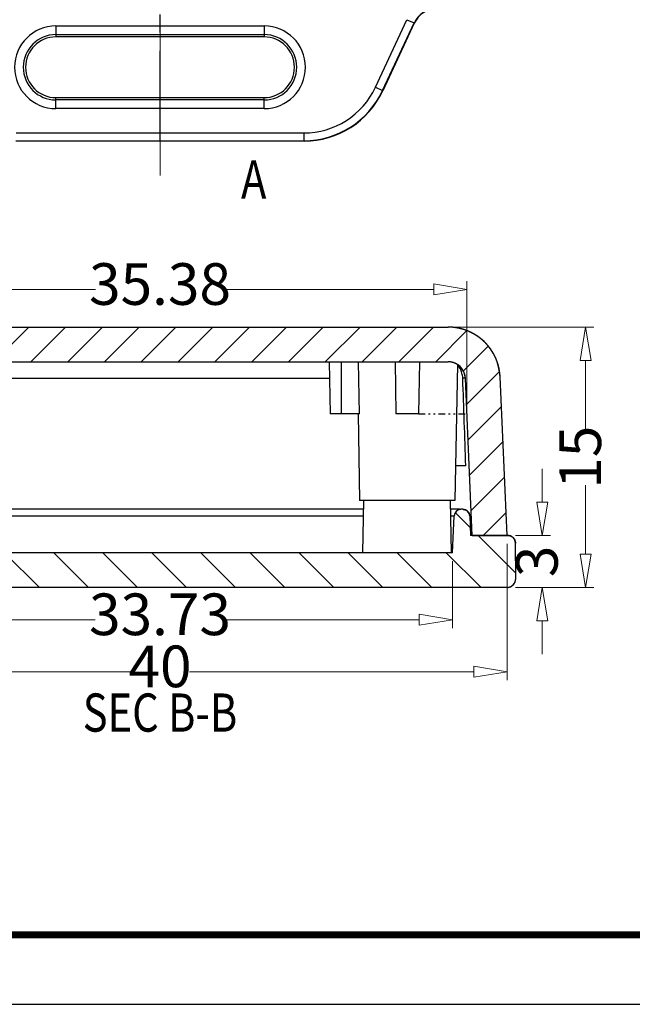
# Model space of a CAD drawing. Units: millimetres. Extents: x 424 to 1788, y -1993 to 196.
# Drawn here: x 495 to 530, y 35 to 92 of the extents above; entities that cross this region are included whole.
import ezdxf
from ezdxf.enums import TextEntityAlignment as Align

# ---------------------------------------------------------------- set-up
doc = ezdxf.new("R2010")
doc.units = ezdxf.units.MM
doc.linetypes.add('CENTER', pattern=[50.8, 31.75, -6.35, 6.35, -6.35])
doc.linetypes.add('DIVIDE', pattern=[31.75, 12.7, -6.35, 0, -6.35, 0, -6.35])
doc.layers.add('dim', color=3, linetype='Continuous', lineweight=9)
doc.layers.add('hatch', color=56, linetype='Continuous', lineweight=9)
doc.layers.add('from', color=7, linetype='Continuous')
doc.styles.add('FFS', font='SIMFANG.TTF', dxfattribs={"width": 0.85})
doc.styles.add('LongTou', font='romand.shx', dxfattribs={"width": 0.8, "bigfont": 'whgdtxt.shx'})
doc.dimstyles.new('YanXiu', dxfattribs={"dimtxt": 2.5, "dimasz": 2.2, "dimexe": 1, "dimexo": 0.6, "dimgap": 0.66, "dimtad": 0, "dimzin": 9, "dimdsep": 46, "dimtxsty": 'FFS', "dimblk": 'CLOSEDBLANK', "dimcen": 0, "dimclrd": 256, "dimclre": 131, "dimclrt": 42, "dimazin": 0, "dimtfac": 1, "dimtofl": 0, "dimtmove": 0, "dimatfit": 3, "dimldrblk": 'CLOSEDBLANK', "dimfxl": 1, "dimlwd": 5, "dimlwe": 5, "dimarcsym": 0})

# ---------------------------------------------------------------- blocks, each defined once
blk = doc.blocks.new('_ClosedBlank')
at = {"color": 0, "linetype": 'ByBlock', "lineweight": -2}
for p, q in [((-1, 0.167), (0, 0)), ((-1, 0.167), (-1, -0.167)), ((0, 0), (-1, -0.167))]:
    blk.add_line(p, q, dxfattribs=at)
blk = doc.blocks.new('*D82')
at = {"layer": 'Defpoints', "color": 0}
for p in [(523.198, 61.865, 0), (525.23, 61.865), (523.198, 58.865)]:
    blk.add_point(p, dxfattribs=at)
at = {"layer": 'dim', "lineweight": 5}
for p, q in [((525.23, 63.785), (525.23, 65.705)), ((525.23, 56.945), (525.23, 55.025))]:
    blk.add_line(p, q, dxfattribs=at)
at = {"layer": 'dim', "color": 131, "lineweight": 5}
for p, q in [((523.678, 61.865), (525.709, 61.865)), ((523.678, 58.865), (525.709, 58.865))]:
    blk.add_line(p, q, dxfattribs=at)
at = {"layer": 'dim', "lineweight": 5, "xscale": 1.92, "yscale": 1.92, "zscale": 1.92}
for p, rotation in [((525.23, 61.865), 270), ((525.23, 58.865), 90)]:
    blk.add_blockref('_ClosedBlank', p, dxfattribs=dict(at, rotation=rotation))
at = {"layer": 'dim', "color": 42, "insert": (525.23, 60.365), "char_height": 2.4, "attachment_point": 5, "rotation": 90, "style": 'FFS'}
blk.add_mtext('3', dxfattribs=at)
blk = doc.blocks.new('*D83')
at = {"layer": 'Defpoints', "color": 0}
for p in [(519.584, 73.865, 0), (527.73, 73.865), (523.198, 58.865)]:
    blk.add_point(p, dxfattribs=at)
at = {"layer": 'dim', "color": 131, "lineweight": 5}
for p, q in [((520.064, 73.865), (528.209, 73.865)), ((523.678, 58.865), (528.209, 58.865))]:
    blk.add_line(p, q, dxfattribs=at)
at = {"layer": 'dim', "lineweight": 5}
for p, q in [((527.73, 71.945), (527.73, 67.98)), ((527.73, 60.785), (527.73, 64.749))]:
    blk.add_line(p, q, dxfattribs=at)
at = {"layer": 'dim', "lineweight": 5, "xscale": 1.92, "yscale": 1.92, "zscale": 1.92}
for p, rotation in [((527.73, 73.865), 90), ((527.73, 58.865), 270)]:
    blk.add_blockref('_ClosedBlank', p, dxfattribs=dict(at, rotation=rotation))
at = {"layer": 'dim', "color": 42, "insert": (527.73, 66.365), "char_height": 2.4, "attachment_point": 5, "rotation": 90, "style": 'FFS'}
blk.add_mtext('15', dxfattribs=at)
blk = doc.blocks.new('*D85')
at = {"layer": 'Defpoints', "color": 0}
for p in [(520.891, 76.037), (485.506, 68.865, 0), (520.891, 68.865, 0)]:
    blk.add_point(p, dxfattribs=at)
at = {"layer": 'dim', "color": 131, "lineweight": 5}
for p, q in [((485.506, 69.345), (485.506, 76.517)), ((520.891, 69.345), (520.891, 76.517))]:
    blk.add_line(p, q, dxfattribs=at)
at = {"layer": 'dim', "lineweight": 5}
for p, q in [((487.426, 76.037), (499.487, 76.037)), ((518.971, 76.037), (506.909, 76.037))]:
    blk.add_line(p, q, dxfattribs=at)
at = {"layer": 'dim', "lineweight": 5, "xscale": 1.92, "yscale": 1.92, "zscale": 1.92, "rotation": 180}
blk.add_blockref('_ClosedBlank', (485.506, 76.037), dxfattribs=at)
at = {"layer": 'dim', "lineweight": 5, "xscale": 1.92, "yscale": 1.92, "zscale": 1.92}
blk.add_blockref('_ClosedBlank', (520.891, 76.037), dxfattribs=at)
at = {"layer": 'dim', "color": 42, "insert": (503.198, 76.037), "char_height": 2.4, "attachment_point": 5, "style": 'FFS'}
blk.add_mtext('35.38', dxfattribs=at)
blk = doc.blocks.new('*D86')
at = {"layer": 'Defpoints', "color": 0}
for p in [(486.333, 60.865, 0), (520.063, 60.865, 0), (520.063, 57.004)]:
    blk.add_point(p, dxfattribs=at)
at = {"layer": 'dim', "color": 131, "lineweight": 5}
for p, q in [((486.333, 60.385), (486.333, 56.524)), ((520.063, 60.385), (520.063, 56.524))]:
    blk.add_line(p, q, dxfattribs=at)
at = {"layer": 'dim', "lineweight": 5}
for p, q in [((488.253, 57.004), (499.454, 57.004)), ((518.143, 57.004), (506.942, 57.004))]:
    blk.add_line(p, q, dxfattribs=at)
at = {"layer": 'dim', "lineweight": 5, "xscale": 1.92, "yscale": 1.92, "zscale": 1.92, "rotation": 180}
blk.add_blockref('_ClosedBlank', (486.333, 57.004), dxfattribs=at)
at = {"layer": 'dim', "lineweight": 5, "xscale": 1.92, "yscale": 1.92, "zscale": 1.92}
blk.add_blockref('_ClosedBlank', (520.063, 57.004), dxfattribs=at)
at = {"layer": 'dim', "color": 42, "insert": (503.198, 57.004), "char_height": 2.4, "attachment_point": 5, "style": 'FFS'}
blk.add_mtext('33.73', dxfattribs=at)
blk = doc.blocks.new('*D87')
at = {"layer": 'Defpoints', "color": 0}
for p in [(483.198, 61.865, 0), (523.198, 61.865, 0), (523.198, 54.004)]:
    blk.add_point(p, dxfattribs=at)
at = {"layer": 'dim', "color": 131, "lineweight": 5}
for p, q in [((483.198, 61.385), (483.198, 53.524)), ((523.198, 61.385), (523.198, 53.524))]:
    blk.add_line(p, q, dxfattribs=at)
at = {"layer": 'dim', "lineweight": 5}
for p, q in [((485.118, 54.004), (501.494, 54.004)), ((521.278, 54.004), (504.902, 54.004))]:
    blk.add_line(p, q, dxfattribs=at)
at = {"layer": 'dim', "lineweight": 5, "xscale": 1.92, "yscale": 1.92, "zscale": 1.92, "rotation": 180}
blk.add_blockref('_ClosedBlank', (483.198, 54.004), dxfattribs=at)
at = {"layer": 'dim', "lineweight": 5, "xscale": 1.92, "yscale": 1.92, "zscale": 1.92}
blk.add_blockref('_ClosedBlank', (523.198, 54.004), dxfattribs=at)
at = {"layer": 'dim', "color": 42, "insert": (503.198, 54.004), "char_height": 2.4, "attachment_point": 5, "style": 'FFS'}
blk.add_mtext('40', dxfattribs=at)

msp = doc.modelspace()

# ---------------------------------------------------------------- hatches: boundary and pattern name
at = {"linetype": 'Continuous'}
h = msp.add_hatch(dxfattribs=at)
h.set_pattern_fill('DEFAULT__3', color=40, scale=1.5, angle=225, style=0, pattern_type=0)
h.set_pattern_definition([(225, (939.925, -336.7351), (1.06066, -1.06066), [])])
edge = h.paths.add_edge_path()
edge.add_line((521.196, 61.865), (523.198, 61.865))
edge.add_line((521.196, 61.865), (520.801, 70.909))
edge.add_spline(control_points=[(520.801, 70.909), (520.777, 71.474), (520.368, 71.865), (519.802, 71.865)], knot_values=[0, 0, 0, 0, 1, 1, 1, 1], weights=[1, 0.814909, 0.814909, 1], degree=3, periodic=0)
edge.add_line((486.594, 71.865), (519.802, 71.865))
edge.add_spline(control_points=[(485.595, 70.909), (485.62, 71.474), (486.028, 71.865), (486.594, 71.865)], knot_values=[0, 0, 0, 0, 1, 1, 1, 1], weights=[1, 0.814909, 0.814909, 1], degree=3, periodic=0)
edge.add_line((485.2, 61.865), (485.595, 70.909))
edge.add_line((483.198, 61.865), (485.2, 61.865))
edge.add_line((483.198, 61.865), (483.597, 70.996))
edge.add_spline(control_points=[(483.597, 70.996), (483.671, 72.691), (484.897, 73.865), (486.594, 73.865)], knot_values=[0, 0, 0, 0, 1, 1, 1, 1], weights=[1, 0.814909, 0.814909, 1], degree=3, periodic=0)
edge.add_line((486.594, 73.865), (519.802, 73.865))
edge.add_spline(control_points=[(522.799, 70.996), (522.725, 72.691), (521.499, 73.865), (519.802, 73.865)], knot_values=[0, 0, 0, 0, 1, 1, 1, 1], weights=[1, 0.814909, 0.814909, 1], degree=3, periodic=0)
edge.add_line((523.198, 61.865), (522.799, 70.996))
h = msp.add_hatch(dxfattribs=at)
h.set_pattern_fill('DEFAULT__4', color=40, scale=2, angle=135, style=0, pattern_type=0)
h.set_pattern_definition([(135, (939.925, -336.7351), (-1.4142136, -1.4142136), [])])
edge = h.paths.add_edge_path()
edge.add_line((523.23, 61.865), (521.096, 61.865))
edge.add_spline(control_points=[(523.23, 61.865), (523.492, 61.865), (523.678, 61.681), (523.68, 61.419)], knot_values=[0, 0, 0, 0, 1, 1, 1, 1], weights=[1, 0.80679, 0.80679, 1], degree=3, periodic=0)
edge.add_line((523.698, 59.369), (523.68, 61.419))
edge.add_spline(control_points=[(523.198, 58.865), (523.493, 58.865), (523.701, 59.074), (523.698, 59.369)], knot_values=[0, 0, 0, 0, 1, 1, 1, 1], weights=[1, 0.802676, 0.802676, 1], degree=3, periodic=0)
edge.add_line((523.198, 58.865), (483.198, 58.865))
edge.add_spline(control_points=[(483.198, 58.865), (482.903, 58.865), (482.696, 59.074), (482.698, 59.369)], knot_values=[0, 0, 0, 0, 1, 1, 1, 1], weights=[1, 0.802676, 0.802676, 1], degree=3, periodic=0)
edge.add_line((482.698, 59.369), (482.716, 61.419))
edge.add_spline(control_points=[(483.166, 61.865), (482.904, 61.865), (482.718, 61.681), (482.716, 61.419)], knot_values=[0, 0, 0, 0, 1, 1, 1, 1], weights=[1, 0.80679, 0.80679, 1], degree=3, periodic=0)
edge.add_line((485.3, 61.865), (483.166, 61.865))
edge.add_line((485.349, 62.982), (485.3, 61.865))
edge.add_spline(control_points=[(485.749, 63.365), (485.522, 63.365), (485.359, 63.208), (485.349, 62.982)], knot_values=[0, 0, 0, 0, 1, 1, 1, 1], weights=[1, 0.814909, 0.814909, 1], degree=3, periodic=0)
edge.add_line((485.841, 63.365), (485.749, 63.365))
edge.add_spline(control_points=[(485.841, 63.365), (486.067, 63.365), (486.231, 63.208), (486.241, 62.982)], knot_values=[0, 0, 0, 0, 1, 1, 1, 1], weights=[1, 0.814909, 0.814909, 1], degree=3, periodic=0)
edge.add_line((486.333, 60.865), (486.241, 62.982))
edge.add_line((520.063, 60.865), (486.333, 60.865))
edge.add_line((520.063, 60.865), (520.156, 62.982))
edge.add_spline(control_points=[(520.555, 63.365), (520.329, 63.365), (520.166, 63.208), (520.156, 62.982)], knot_values=[0, 0, 0, 0, 1, 1, 1, 1], weights=[1, 0.814909, 0.814909, 1], degree=3, periodic=0)
edge.add_line((520.648, 63.365), (520.555, 63.365))
edge.add_spline(control_points=[(520.648, 63.365), (520.874, 63.365), (521.037, 63.208), (521.047, 62.982)], knot_values=[0, 0, 0, 0, 1, 1, 1, 1], weights=[1, 0.814909, 0.814909, 1], degree=3, periodic=0)
edge.add_line((521.047, 62.982), (521.096, 61.865))

# ---------------------------------------------------------------- linework, layer by layer
at = {"color": 1, "linetype": 'CENTER', "ltscale": 0.164}
msp.add_line((503.198, 84.588, 0), (503.198, 180.888, 0), dxfattribs=at)
at = {"color": 7, "linetype": 'Continuous'}
for p, q in [((515.615, 87.683), (517.432, 91.58)), ((516.023, 87.493), (517.84, 91.39)), ((517.852, 91.372), (516.034, 87.475)), ((517.432, 91.58), (517.84, 91.39)), ((517.84, 91.39), (517.852, 91.372)), ((497.198, 91.22), (497.198, 90.588)), ((497.198, 91.22), (509.198, 91.22)), ((509.198, 91.22), (509.198, 90.588)), ((497.198, 90.721), (509.198, 90.721)), ((509.198, 90.588), (497.198, 90.588)), ((515.615, 87.683), (516.023, 87.493)), ((516.034, 87.475), (516.023, 87.493)), ((497.198, 86.457), (497.198, 87.088)), ((497.198, 87.088), (509.198, 87.088)), ((509.198, 86.956), (497.198, 86.956)), ((509.198, 86.457), (509.198, 87.088)), ((509.198, 86.457), (497.198, 86.457)), ((511.503, 84.588), (494.893, 84.588)), ((494.905, 85.056), (511.492, 85.056)), ((494.905, 84.606), (511.491, 84.606)), ((511.503, 84.588), (511.491, 84.606)), ((511.492, 85.056), (511.492, 84.606)), ((486.594, 73.865, 0), (519.802, 73.865, 0)), ((486.594, 73.865, 0), (519.802, 73.865, 0)), ((486.594, 71.865, 0), (519.802, 71.865, 0)), ((486.594, 71.865, 0), (519.802, 71.865, 0)), ((512.948, 71.865, 0), (513.001, 68.865, 0)), ((513.651, 68.865, 0), (513.651, 71.865, 0)), ((514.686, 68.865, 0), (514.645, 71.865, 0)), ((516.746, 71.865, 0), (516.798, 68.865, 0)), ((518.151, 71.865, 0), (518.098, 68.865, 0)), ((520.335, 71.712, 0), (520.198, 63.865, 0)), ((523.198, 61.865, 0), (522.799, 70.996, 0)), ((523.198, 61.865, 0), (522.799, 70.996, 0)), ((512.965, 70.909, 0), (490.984, 70.909, 0)), ((520.647, 70.923, 0), (520.648, 70.903, 0)), ((521.196, 61.865, 0), (520.801, 70.909, 0)), ((521.196, 61.865, 0), (520.801, 70.909, 0)), ((514.686, 68.865, 0), (513.001, 68.865, 0)), ((514.611, 68.865, 0), (514.698, 63.865, 0)), ((518.098, 68.865, 0), (516.798, 68.865, 0)), ((520.825, 65.865, 0), (520.233, 65.865, 0)), ((520.198, 63.865, 0), (514.698, 63.865, 0)), ((514.896, 60.865, 0), (514.948, 63.865, 0)), ((520.001, 60.865, 0), (519.948, 63.865, 0)), ((514.939, 63.365, 0), (485.749, 63.365, 0)), ((486.241, 62.982, 0), (514.933, 62.982, 0)), ((520.466, 63.365, 0), (519.957, 63.365, 0)), ((519.964, 62.982, 0), (520.156, 62.982, 0)), ((520.063, 60.865, 0), (520.156, 62.982, 0)), ((520.063, 60.865, 0), (520.156, 62.982, 0)), ((520.648, 63.365, 0), (520.555, 63.365, 0)), ((520.648, 63.365, 0), (520.555, 63.365, 0)), ((521.047, 62.982, 0), (521.096, 61.865, 0)), ((521.047, 62.982, 0), (521.096, 61.865, 0)), ((523.23, 61.865, 0), (521.096, 61.865, 0)), ((523.23, 61.865, 0), (521.096, 61.865, 0)), ((521.196, 61.865, 0), (523.198, 61.865, 0)), ((523.698, 59.369, 0), (523.68, 61.419, 0)), ((523.698, 59.369, 0), (523.68, 61.419, 0)), ((520.063, 60.865, 0), (486.333, 60.865, 0)), ((520.063, 60.865, 0), (486.333, 60.865, 0)), ((523.198, 58.865, 0), (483.198, 58.865, 0)), ((523.198, 58.865, 0), (483.198, 58.865, 0))]:
    msp.add_line(p, q, dxfattribs=at)
at = {"color": 2, "linetype": 'DIVIDE', "ltscale": 0.03}
msp.add_line((518.098, 68.865), (520.891, 68.865), dxfattribs=at)
at = {"color": 7, "linetype": 'Continuous'}
for centre, radius, start, end in [((519.2, 90.756), 1.5, 90.0005, 155.0077), ((519.211, 90.739), 1.5, 90.0004, 155.0078), ((497.198, 88.838), 2.382, 90, 270), ((509.198, 88.838), 2.382, 270, 90), ((497.198, 88.838), 1.882, 90, 270), ((497.198, 88.838), 1.75, 90, 270), ((509.198, 88.838), 1.882, 270, 90), ((509.198, 88.838), 1.75, 270, 90), ((511.492, 89.606), 5, 269.9961, 335), ((511.492, 89.606), 4.55, 269.9998, 335.0002), ((511.503, 89.588), 5, 269.9961, 334.9999), ((519.802, 70.865, 0), 3, 2.5, 90), ((519.802, 70.865, 0), 1, 2.5, 90), ((520.555, 62.965, 0), 0.4, 90, 177.5), ((520.648, 62.965, 0), 0.4, 2.5, 90), ((523.23, 61.415, 0), 0.45, 0.5, 90), ((523.198, 59.365, 0), 0.5, 270, 0.5)]:
    msp.add_arc(centre, radius, start, end, dxfattribs=at)
msp.add_ellipse((520.509, 43.22, 0), major_axis=(-2.692, 85.935), ratio=0.012354, start_param=-1.304521, end_param=-1.243193, dxfattribs=at)
for points, start_tangent, end_tangent in [([(522.799, 70.996, 0), (522.798, 71.028, 0), (522.796, 71.061, 0), (522.794, 71.093, 0), (522.791, 71.126, 0), (522.788, 71.159, 0), (522.784, 71.192, 0), (522.781, 71.225, 0), (522.776, 71.258, 0), (522.772, 71.292, 0), (522.767, 71.325, 0), (522.761, 71.358, 0), (522.756, 71.392, 0), (522.75, 71.425, 0), (522.743, 71.459, 0), (522.736, 71.493, 0), (522.729, 71.526, 0), (522.721, 71.56, 0), (522.712, 71.594, 0), (522.704, 71.627, 0), (522.695, 71.661, 0), (522.685, 71.695, 0), (522.675, 71.728, 0), (522.665, 71.762, 0), (522.654, 71.796, 0), (522.643, 71.829, 0), (522.631, 71.863, 0), (522.619, 71.897, 0), (522.607, 71.93, 0), (522.594, 71.964, 0), (522.581, 71.997, 0), (522.567, 72.03, 0), (522.553, 72.064, 0), (522.538, 72.097, 0), (522.523, 72.13, 0), (522.507, 72.163, 0), (522.491, 72.195, 0), (522.475, 72.228, 0), (522.458, 72.261, 0), (522.441, 72.293, 0), (522.423, 72.325, 0), (522.405, 72.357, 0), (522.386, 72.389, 0), (522.367, 72.421, 0), (522.348, 72.452, 0), (522.328, 72.484, 0), (522.308, 72.515, 0), (522.287, 72.546, 0), (522.266, 72.577, 0), (522.245, 72.607, 0), (522.223, 72.637, 0), (522.201, 72.667, 0), (522.178, 72.697, 0), (522.155, 72.727, 0), (522.131, 72.756, 0), (522.108, 72.785, 0), (522.083, 72.813, 0), (522.059, 72.842, 0), (522.034, 72.87, 0), (522.009, 72.898, 0), (521.983, 72.925, 0), (521.957, 72.952, 0), (521.931, 72.979, 0), (521.904, 73.006, 0), (521.877, 73.032, 0), (521.85, 73.058, 0), (521.822, 73.083, 0), (521.794, 73.109, 0), (521.766, 73.133, 0), (521.737, 73.158, 0), (521.708, 73.182, 0), (521.679, 73.206, 0), (521.649, 73.229, 0), (521.62, 73.252, 0), (521.59, 73.274, 0), (521.56, 73.296, 0), (521.529, 73.318, 0), (521.498, 73.34, 0), (521.467, 73.36, 0), (521.436, 73.381, 0), (521.405, 73.401, 0), (521.373, 73.421, 0), (521.341, 73.44, 0), (521.309, 73.459, 0), (521.277, 73.477, 0), (521.245, 73.495, 0), (521.212, 73.513, 0), (521.18, 73.53, 0), (521.147, 73.547, 0), (521.114, 73.563, 0), (521.081, 73.579, 0), (521.048, 73.594, 0), (521.014, 73.609, 0), (520.981, 73.624, 0), (520.947, 73.638, 0), (520.914, 73.652, 0), (520.88, 73.665, 0), (520.846, 73.678, 0), (520.812, 73.69, 0), (520.778, 73.702, 0), (520.744, 73.713, 0), (520.71, 73.724, 0), (520.676, 73.735, 0), (520.642, 73.745, 0), (520.608, 73.755, 0), (520.574, 73.764, 0), (520.54, 73.773, 0), (520.506, 73.781, 0), (520.471, 73.789, 0), (520.437, 73.797, 0), (520.403, 73.804, 0), (520.369, 73.811, 0), (520.335, 73.817, 0), (520.301, 73.823, 0), (520.268, 73.829, 0), (520.234, 73.834, 0), (520.2, 73.838, 0), (520.166, 73.843, 0), (520.133, 73.847, 0), (520.099, 73.85, 0), (520.066, 73.853, 0), (520.032, 73.856, 0), (519.999, 73.858, 0), (519.966, 73.86, 0), (519.933, 73.862, 0), (519.9, 73.863, 0), (519.867, 73.864, 0), (519.835, 73.865, 0), (519.802, 73.865, 0)], (-0.043619, 0.999048), (-1, 0)), ([(520.801, 70.909, 0), (520.801, 70.919, 0), (520.8, 70.93, 0), (520.799, 70.941, 0), (520.799, 70.952, 0), (520.798, 70.963, 0), (520.796, 70.974, 0), (520.795, 70.985, 0), (520.794, 70.996, 0), (520.792, 71.007, 0), (520.791, 71.018, 0), (520.789, 71.029, 0), (520.787, 71.041, 0), (520.785, 71.052, 0), (520.783, 71.063, 0), (520.78, 71.074, 0), (520.778, 71.085, 0), (520.775, 71.097, 0), (520.772, 71.108, 0), (520.77, 71.119, 0), (520.766, 71.13, 0), (520.763, 71.142, 0), (520.76, 71.153, 0), (520.757, 71.164, 0), (520.753, 71.175, 0), (520.749, 71.186, 0), (520.745, 71.198, 0), (520.741, 71.209, 0), (520.737, 71.22, 0), (520.733, 71.231, 0), (520.728, 71.242, 0), (520.724, 71.253, 0), (520.719, 71.264, 0), (520.714, 71.276, 0), (520.709, 71.287, 0), (520.704, 71.297, 0), (520.699, 71.308, 0), (520.693, 71.319, 0), (520.688, 71.33, 0), (520.682, 71.341, 0), (520.676, 71.352, 0), (520.67, 71.362, 0), (520.664, 71.373, 0), (520.657, 71.384, 0), (520.651, 71.394, 0), (520.644, 71.405, 0), (520.638, 71.415, 0), (520.631, 71.425, 0), (520.624, 71.435, 0), (520.616, 71.446, 0), (520.609, 71.456, 0), (520.602, 71.466, 0), (520.594, 71.476, 0), (520.587, 71.485, 0), (520.579, 71.495, 0), (520.571, 71.505, 0), (520.563, 71.514, 0), (520.555, 71.524, 0), (520.546, 71.533, 0), (520.538, 71.543, 0), (520.529, 71.552, 0), (520.521, 71.561, 0), (520.512, 71.57, 0), (520.503, 71.579, 0), (520.494, 71.587, 0), (520.485, 71.596, 0), (520.476, 71.604, 0), (520.466, 71.613, 0), (520.457, 71.621, 0), (520.447, 71.629, 0), (520.438, 71.637, 0), (520.428, 71.645, 0), (520.418, 71.653, 0), (520.408, 71.661, 0), (520.398, 71.668, 0), (520.388, 71.675, 0), (520.378, 71.683, 0), (520.368, 71.69, 0), (520.357, 71.697, 0), (520.347, 71.704, 0), (520.336, 71.71, 0), (520.326, 71.717, 0), (520.315, 71.723, 0), (520.305, 71.73, 0), (520.294, 71.736, 0), (520.283, 71.742, 0), (520.272, 71.748, 0), (520.261, 71.753, 0), (520.25, 71.759, 0), (520.24, 71.764, 0), (520.228, 71.77, 0), (520.217, 71.775, 0), (520.206, 71.78, 0), (520.195, 71.785, 0), (520.184, 71.789, 0), (520.173, 71.794, 0), (520.161, 71.798, 0), (520.15, 71.802, 0), (520.139, 71.807, 0), (520.128, 71.811, 0), (520.116, 71.814, 0), (520.105, 71.818, 0), (520.094, 71.822, 0), (520.082, 71.825, 0), (520.071, 71.828, 0), (520.059, 71.831, 0), (520.048, 71.834, 0), (520.037, 71.837, 0), (520.025, 71.84, 0), (520.014, 71.842, 0), (520.003, 71.845, 0), (519.991, 71.847, 0), (519.98, 71.849, 0), (519.969, 71.851, 0), (519.957, 71.853, 0), (519.946, 71.855, 0), (519.935, 71.856, 0), (519.924, 71.858, 0), (519.912, 71.859, 0), (519.901, 71.86, 0), (519.89, 71.861, 0), (519.879, 71.862, 0), (519.868, 71.863, 0), (519.857, 71.863, 0), (519.846, 71.864, 0), (519.835, 71.864, 0), (519.824, 71.865, 0), (519.813, 71.865, 0), (519.802, 71.865, 0)], (-0.043619, 0.999048), (-1, 0)), ([(520.647, 70.923, 0), (520.603, 71.215, 0), (520.496, 71.475, 0), (520.34, 71.672, 0)], (-0.035507, 0.999369), (-0.733858, 0.679303)), ([(520.801, 70.909, 0), (520.784, 70.915, 0), (520.732, 70.92, 0), (520.647, 70.923, 0)], (-0.047061, 0.998892), (-0.99955, 0.03)), ([(520.555, 63.365, 0), (520.551, 63.365, 0), (520.547, 63.365, 0), (520.542, 63.365, 0), (520.538, 63.365, 0), (520.533, 63.364, 0), (520.529, 63.364, 0), (520.525, 63.364, 0), (520.52, 63.363, 0), (520.516, 63.363, 0), (520.511, 63.363, 0), (520.507, 63.362, 0), (520.502, 63.361, 0), (520.498, 63.361, 0), (520.493, 63.36, 0), (520.489, 63.359, 0), (520.484, 63.359, 0), (520.48, 63.358, 0), (520.475, 63.357, 0), (520.471, 63.356, 0), (520.466, 63.355, 0), (520.462, 63.354, 0), (520.457, 63.353, 0), (520.452, 63.351, 0), (520.448, 63.35, 0), (520.443, 63.349, 0), (520.439, 63.348, 0), (520.434, 63.346, 0), (520.43, 63.345, 0), (520.425, 63.343, 0), (520.421, 63.342, 0), (520.416, 63.34, 0), (520.412, 63.338, 0), (520.407, 63.336, 0), (520.403, 63.335, 0), (520.398, 63.333, 0), (520.394, 63.331, 0), (520.389, 63.329, 0), (520.385, 63.327, 0), (520.38, 63.325, 0), (520.376, 63.323, 0), (520.372, 63.32, 0), (520.367, 63.318, 0), (520.363, 63.316, 0), (520.359, 63.313, 0), (520.354, 63.311, 0), (520.35, 63.308, 0), (520.346, 63.306, 0), (520.342, 63.303, 0), (520.337, 63.3, 0), (520.333, 63.298, 0), (520.329, 63.295, 0), (520.325, 63.292, 0), (520.321, 63.289, 0), (520.317, 63.286, 0), (520.313, 63.283, 0), (520.309, 63.28, 0), (520.305, 63.277, 0), (520.301, 63.274, 0), (520.297, 63.271, 0), (520.294, 63.267, 0), (520.29, 63.264, 0), (520.286, 63.261, 0), (520.282, 63.257, 0), (520.279, 63.254, 0), (520.275, 63.25, 0), (520.272, 63.247, 0), (520.268, 63.243, 0), (520.265, 63.24, 0), (520.261, 63.236, 0), (520.258, 63.232, 0), (520.254, 63.229, 0), (520.251, 63.225, 0), (520.248, 63.221, 0), (520.245, 63.217, 0), (520.242, 63.213, 0), (520.239, 63.209, 0), (520.236, 63.205, 0), (520.233, 63.201, 0), (520.23, 63.197, 0), (520.227, 63.193, 0), (520.224, 63.189, 0), (520.221, 63.185, 0), (520.219, 63.181, 0), (520.216, 63.177, 0), (520.213, 63.172, 0), (520.211, 63.168, 0), (520.208, 63.164, 0), (520.206, 63.16, 0), (520.204, 63.155, 0), (520.201, 63.151, 0), (520.199, 63.147, 0), (520.197, 63.142, 0), (520.195, 63.138, 0), (520.193, 63.134, 0), (520.191, 63.129, 0), (520.189, 63.125, 0), (520.187, 63.12, 0), (520.185, 63.116, 0), (520.183, 63.111, 0), (520.181, 63.107, 0), (520.18, 63.103, 0), (520.178, 63.098, 0), (520.177, 63.094, 0), (520.175, 63.089, 0), (520.174, 63.085, 0), (520.172, 63.08, 0), (520.171, 63.076, 0), (520.17, 63.071, 0), (520.168, 63.067, 0), (520.167, 63.062, 0), (520.166, 63.058, 0), (520.165, 63.053, 0), (520.164, 63.049, 0), (520.163, 63.044, 0), (520.162, 63.04, 0), (520.162, 63.035, 0), (520.161, 63.031, 0), (520.16, 63.026, 0), (520.159, 63.022, 0), (520.159, 63.017, 0), (520.158, 63.013, 0), (520.158, 63.009, 0), (520.157, 63.004, 0), (520.157, 63, 0), (520.156, 62.995, 0), (520.156, 62.991, 0), (520.156, 62.987, 0), (520.156, 62.982, 0)], (-1, 0), (-0.043619, -0.999048)), ([(520.648, 63.365, 0), (520.652, 63.365, 0), (520.656, 63.365, 0), (520.661, 63.365, 0), (520.665, 63.365, 0), (520.67, 63.364, 0), (520.674, 63.364, 0), (520.678, 63.364, 0), (520.683, 63.363, 0), (520.687, 63.363, 0), (520.692, 63.363, 0), (520.696, 63.362, 0), (520.701, 63.361, 0), (520.705, 63.361, 0), (520.71, 63.36, 0), (520.714, 63.359, 0), (520.719, 63.359, 0), (520.723, 63.358, 0), (520.728, 63.357, 0), (520.732, 63.356, 0), (520.737, 63.355, 0), (520.741, 63.354, 0), (520.746, 63.353, 0), (520.751, 63.351, 0), (520.755, 63.35, 0), (520.76, 63.349, 0), (520.764, 63.348, 0), (520.769, 63.346, 0), (520.773, 63.345, 0), (520.778, 63.343, 0), (520.782, 63.342, 0), (520.787, 63.34, 0), (520.791, 63.338, 0), (520.796, 63.336, 0), (520.8, 63.335, 0), (520.805, 63.333, 0), (520.809, 63.331, 0), (520.814, 63.329, 0), (520.818, 63.327, 0), (520.823, 63.325, 0), (520.827, 63.323, 0), (520.831, 63.32, 0), (520.836, 63.318, 0), (520.84, 63.316, 0), (520.844, 63.313, 0), (520.849, 63.311, 0), (520.853, 63.308, 0), (520.857, 63.306, 0), (520.861, 63.303, 0), (520.866, 63.3, 0), (520.87, 63.298, 0), (520.874, 63.295, 0), (520.878, 63.292, 0), (520.882, 63.289, 0), (520.886, 63.286, 0), (520.89, 63.283, 0), (520.894, 63.28, 0), (520.898, 63.277, 0), (520.902, 63.274, 0), (520.906, 63.271, 0), (520.909, 63.267, 0), (520.913, 63.264, 0), (520.917, 63.261, 0), (520.921, 63.257, 0), (520.924, 63.254, 0), (520.928, 63.25, 0), (520.931, 63.247, 0), (520.935, 63.243, 0), (520.938, 63.24, 0), (520.942, 63.236, 0), (520.945, 63.232, 0), (520.949, 63.229, 0), (520.952, 63.225, 0), (520.955, 63.221, 0), (520.958, 63.217, 0), (520.961, 63.213, 0), (520.964, 63.209, 0), (520.967, 63.205, 0), (520.97, 63.201, 0), (520.973, 63.197, 0), (520.976, 63.193, 0), (520.979, 63.189, 0), (520.982, 63.185, 0), (520.984, 63.181, 0), (520.987, 63.177, 0), (520.99, 63.172, 0), (520.992, 63.168, 0), (520.995, 63.164, 0), (520.997, 63.16, 0), (521, 63.155, 0), (521.002, 63.151, 0), (521.004, 63.147, 0), (521.006, 63.142, 0), (521.008, 63.138, 0), (521.01, 63.134, 0), (521.012, 63.129, 0), (521.014, 63.125, 0), (521.016, 63.12, 0), (521.018, 63.116, 0), (521.02, 63.111, 0), (521.022, 63.107, 0), (521.023, 63.103, 0), (521.025, 63.098, 0), (521.026, 63.094, 0), (521.028, 63.089, 0), (521.029, 63.085, 0), (521.031, 63.08, 0), (521.032, 63.076, 0), (521.033, 63.071, 0), (521.035, 63.067, 0), (521.036, 63.062, 0), (521.037, 63.058, 0), (521.038, 63.053, 0), (521.039, 63.049, 0), (521.04, 63.044, 0), (521.041, 63.04, 0), (521.042, 63.035, 0), (521.042, 63.031, 0), (521.043, 63.026, 0), (521.044, 63.022, 0), (521.044, 63.017, 0), (521.045, 63.013, 0), (521.045, 63.009, 0), (521.046, 63.004, 0), (521.046, 63, 0), (521.047, 62.995, 0), (521.047, 62.991, 0), (521.047, 62.987, 0), (521.047, 62.982, 0)], (1, 0), (0.043619, -0.999048)), ([(523.23, 61.865, 0), (523.235, 61.865, 0), (523.24, 61.865, 0), (523.245, 61.865, 0), (523.25, 61.865, 0), (523.255, 61.864, 0), (523.26, 61.864, 0), (523.265, 61.864, 0), (523.271, 61.863, 0), (523.276, 61.863, 0), (523.281, 61.862, 0), (523.286, 61.861, 0), (523.291, 61.861, 0), (523.296, 61.86, 0), (523.301, 61.859, 0), (523.307, 61.858, 0), (523.312, 61.858, 0), (523.317, 61.857, 0), (523.322, 61.855, 0), (523.327, 61.854, 0), (523.333, 61.853, 0), (523.338, 61.852, 0), (523.343, 61.851, 0), (523.348, 61.849, 0), (523.353, 61.848, 0), (523.359, 61.846, 0), (523.364, 61.845, 0), (523.369, 61.843, 0), (523.374, 61.841, 0), (523.38, 61.839, 0), (523.385, 61.838, 0), (523.39, 61.836, 0), (523.395, 61.834, 0), (523.4, 61.832, 0), (523.405, 61.829, 0), (523.411, 61.827, 0), (523.416, 61.825, 0), (523.421, 61.823, 0), (523.426, 61.82, 0), (523.431, 61.818, 0), (523.436, 61.815, 0), (523.441, 61.813, 0), (523.446, 61.81, 0), (523.451, 61.807, 0), (523.456, 61.804, 0), (523.461, 61.801, 0), (523.466, 61.798, 0), (523.471, 61.795, 0), (523.475, 61.792, 0), (523.48, 61.789, 0), (523.485, 61.786, 0), (523.49, 61.783, 0), (523.494, 61.779, 0), (523.499, 61.776, 0), (523.504, 61.772, 0), (523.508, 61.769, 0), (523.513, 61.765, 0), (523.517, 61.762, 0), (523.521, 61.758, 0), (523.526, 61.754, 0), (523.53, 61.75, 0), (523.535, 61.747, 0), (523.539, 61.743, 0), (523.543, 61.739, 0), (523.547, 61.735, 0), (523.551, 61.73, 0), (523.555, 61.726, 0), (523.559, 61.722, 0), (523.563, 61.718, 0), (523.567, 61.714, 0), (523.571, 61.709, 0), (523.575, 61.705, 0), (523.578, 61.7, 0), (523.582, 61.696, 0), (523.585, 61.691, 0), (523.589, 61.687, 0), (523.592, 61.682, 0), (523.596, 61.677, 0), (523.599, 61.673, 0), (523.602, 61.668, 0), (523.606, 61.663, 0), (523.609, 61.659, 0), (523.612, 61.654, 0), (523.615, 61.649, 0), (523.618, 61.644, 0), (523.621, 61.639, 0), (523.623, 61.634, 0), (523.626, 61.629, 0), (523.629, 61.624, 0), (523.631, 61.619, 0), (523.634, 61.614, 0), (523.636, 61.609, 0), (523.639, 61.604, 0), (523.641, 61.599, 0), (523.643, 61.594, 0), (523.645, 61.589, 0), (523.648, 61.583, 0), (523.65, 61.578, 0), (523.652, 61.573, 0), (523.653, 61.568, 0), (523.655, 61.563, 0), (523.657, 61.558, 0), (523.659, 61.552, 0), (523.66, 61.547, 0), (523.662, 61.542, 0), (523.663, 61.537, 0), (523.665, 61.532, 0), (523.666, 61.526, 0), (523.668, 61.521, 0), (523.669, 61.516, 0), (523.67, 61.511, 0), (523.671, 61.505, 0), (523.672, 61.5, 0), (523.673, 61.495, 0), (523.674, 61.49, 0), (523.675, 61.485, 0), (523.676, 61.48, 0), (523.676, 61.474, 0), (523.677, 61.469, 0), (523.678, 61.464, 0), (523.678, 61.459, 0), (523.679, 61.454, 0), (523.679, 61.449, 0), (523.679, 61.444, 0), (523.68, 61.439, 0), (523.68, 61.434, 0), (523.68, 61.429, 0), (523.68, 61.424, 0), (523.68, 61.419, 0)], (1, 0), (0.008727, -0.999962)), ([(523.198, 58.865, 0), (523.204, 58.865, 0), (523.209, 58.865, 0), (523.215, 58.865, 0), (523.221, 58.865, 0), (523.226, 58.866, 0), (523.232, 58.866, 0), (523.238, 58.867, 0), (523.243, 58.867, 0), (523.249, 58.868, 0), (523.255, 58.868, 0), (523.261, 58.869, 0), (523.266, 58.87, 0), (523.272, 58.87, 0), (523.278, 58.871, 0), (523.284, 58.872, 0), (523.29, 58.873, 0), (523.295, 58.874, 0), (523.301, 58.876, 0), (523.307, 58.877, 0), (523.313, 58.878, 0), (523.319, 58.88, 0), (523.325, 58.881, 0), (523.331, 58.883, 0), (523.336, 58.884, 0), (523.342, 58.886, 0), (523.348, 58.888, 0), (523.354, 58.89, 0), (523.36, 58.892, 0), (523.366, 58.894, 0), (523.371, 58.896, 0), (523.377, 58.898, 0), (523.383, 58.9, 0), (523.389, 58.903, 0), (523.395, 58.905, 0), (523.4, 58.908, 0), (523.406, 58.91, 0), (523.412, 58.913, 0), (523.418, 58.916, 0), (523.423, 58.918, 0), (523.429, 58.921, 0), (523.435, 58.924, 0), (523.44, 58.927, 0), (523.446, 58.931, 0), (523.451, 58.934, 0), (523.457, 58.937, 0), (523.462, 58.94, 0), (523.468, 58.944, 0), (523.473, 58.947, 0), (523.478, 58.951, 0), (523.484, 58.955, 0), (523.489, 58.958, 0), (523.494, 58.962, 0), (523.499, 58.966, 0), (523.505, 58.97, 0), (523.51, 58.974, 0), (523.515, 58.978, 0), (523.52, 58.982, 0), (523.525, 58.986, 0), (523.53, 58.991, 0), (523.534, 58.995, 0), (523.539, 58.999, 0), (523.544, 59.004, 0), (523.549, 59.008, 0), (523.553, 59.013, 0), (523.558, 59.018, 0), (523.562, 59.022, 0), (523.567, 59.027, 0), (523.571, 59.032, 0), (523.575, 59.037, 0), (523.58, 59.042, 0), (523.584, 59.047, 0), (523.588, 59.052, 0), (523.592, 59.057, 0), (523.596, 59.062, 0), (523.6, 59.067, 0), (523.604, 59.072, 0), (523.607, 59.078, 0), (523.611, 59.083, 0), (523.615, 59.088, 0), (523.618, 59.094, 0), (523.622, 59.099, 0), (523.625, 59.105, 0), (523.628, 59.11, 0), (523.632, 59.116, 0), (523.635, 59.121, 0), (523.638, 59.127, 0), (523.641, 59.132, 0), (523.644, 59.138, 0), (523.647, 59.144, 0), (523.649, 59.149, 0), (523.652, 59.155, 0), (523.655, 59.161, 0), (523.657, 59.167, 0), (523.66, 59.172, 0), (523.662, 59.178, 0), (523.664, 59.184, 0), (523.667, 59.19, 0), (523.669, 59.196, 0), (523.671, 59.202, 0), (523.673, 59.207, 0), (523.675, 59.213, 0), (523.676, 59.219, 0), (523.678, 59.225, 0), (523.68, 59.231, 0), (523.681, 59.237, 0), (523.683, 59.243, 0), (523.684, 59.249, 0), (523.686, 59.254, 0), (523.687, 59.26, 0), (523.688, 59.266, 0), (523.689, 59.272, 0), (523.691, 59.278, 0), (523.692, 59.284, 0), (523.692, 59.289, 0), (523.693, 59.295, 0), (523.694, 59.301, 0), (523.695, 59.307, 0), (523.695, 59.313, 0), (523.696, 59.318, 0), (523.696, 59.324, 0), (523.697, 59.33, 0), (523.697, 59.336, 0), (523.698, 59.341, 0), (523.698, 59.347, 0), (523.698, 59.353, 0), (523.698, 59.358, 0), (523.698, 59.364, 0), (523.698, 59.369, 0)], (1, 0), (-0.008727, 0.999962))]:
    msp.add_spline(points, degree=3, dxfattribs=dict(at, start_tangent=start_tangent, end_tangent=end_tangent))
at = {"layer": 'from', "elevation": 0}
msp.add_lwpolyline([(423.975, 34.841), (656.134, 34.841), (656.134, 196.171), (423.975, 196.171)], close=True, dxfattribs=at)
at = {"layer": 'from', "const_width": 0.4, "elevation": 0}
msp.add_lwpolyline([(427.976, 38.842), (427.976, 192.17), (652.133, 192.17), (652.133, 38.842), (427.976, 38.842)], dxfattribs=at)
at = {"layer": 'hatch', "color": 2, "linetype": 'DIVIDE', "ltscale": 0.2}
msp.add_line((503.198, 183.388, 0), (503.198, 82.088, 0), dxfattribs=at)
at = {"layer": 'hatch', "color": 2, "elevation": 0}
msp.add_lwpolyline([(503.198, 82.088, 0, 0, 0), (504.998, 82.088, 0.54, 0, 0), (506.798, 82.088, 0, 0, 0)], format="xyseb", dxfattribs=at)

# ---------------------------------------------------------------- texts
at = {"layer": 'hatch', "color": 6, "style": 'LongTou', "width": 0.8}
for s, p in [('A', (508.598, 82.088, 0)), ('SEC B-B', (503.198, 51.368, 0))]:
    msp.add_text(s, height=2.2, dxfattribs=at).set_placement(p, align=Align.MIDDLE)

# ---------------------------------------------------------------- dimensions: what is measured, and where the dimension line sits
at = {"layer": 'dim'}
for base, p1, p2, picture, middle in [((520.8906, 76.0368, 0), (485.5057, 68.8649), (520.8906, 68.8649), '*D85', (503.1981, 76.0368, 0)), ((520.063, 57.004, 0), (486.333, 60.865), (520.063, 60.865), '*D86', (503.198, 57.004, 0))]:
    dim = msp.add_linear_dim(base=base, p1=p1, p2=p2, dimstyle='YanXiu', override={"dimtxt": 2.4, "dimasz": 1.92, "dimexe": 0.47976, "dimexo": 0.47976, "dimgap": 0.47976, "dimzin": 8}, dxfattribs=at)
    dim.commit()
    dim.dimension.update_dxf_attribs({"geometry": picture, "text_midpoint": middle})
for base, p2, picture, middle in [((527.73, 73.865, 0), (519.584, 73.865), '*D83', (527.73, 66.365, 0)), ((525.23, 61.865, 0), (523.198, 61.865), '*D82', (525.23, 60.365, 0))]:
    dim = msp.add_linear_dim(base=base, p1=(523.198, 58.865, 0), p2=p2, angle=90, dimstyle='YanXiu', override={"dimtxt": 2.4, "dimasz": 1.92, "dimexe": 0.47976, "dimexo": 0.47976, "dimgap": 0.47976, "dimzin": 8}, dxfattribs=at)
    dim.commit()
    dim.dimension.update_dxf_attribs({"geometry": picture, "text_midpoint": middle})
dim = msp.add_linear_dim(base=(523.198, 54.004, 0), p1=(483.198, 61.865), p2=(523.198, 61.865), dimstyle='YanXiu', override={"dimtxt": 2.4, "dimasz": 1.92, "dimexe": 0.47976, "dimexo": 0.47976, "dimgap": 0.47976, "dimzin": 8}, dxfattribs=at)
dim.commit()
dim.dimension.update_dxf_attribs({"geometry": '*D87', "text_midpoint": (503.198, 54.004, 0), "dimtype": 160})

doc.saveas('drawing.dxf')
